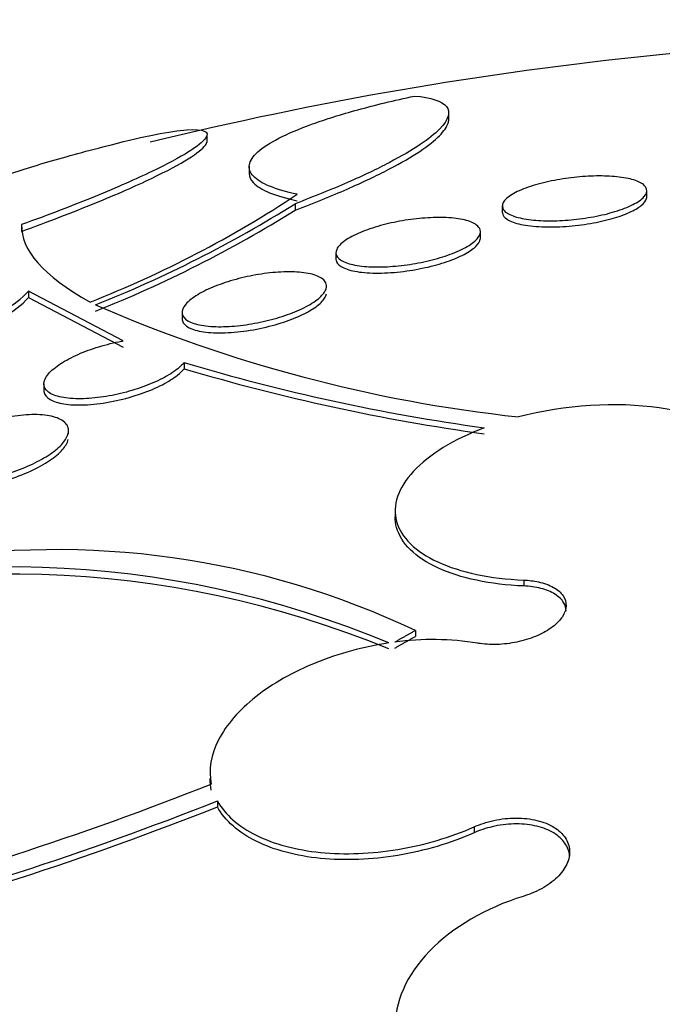
# Paper-space layout 'Layout1' of a CAD drawing. Units: millimetres. Extents: x 0 to 593, y 0 to 824.
# Drawn here: x 492 to 496, y 229 to 235 of the extents above; entities that cross this region are included whole.
import ezdxf
from ezdxf import colors
from ezdxf.entities.mleader import LeaderData, LeaderLine
from ezdxf.math import Vec2, Vec3

# ---------------------------------------------------------------- set-up
doc = ezdxf.new("R2010")
doc.units = ezdxf.units.MM
doc.layers.add('DV6_Défaut', color=7, linetype='Continuous')
doc.layers.add('Défaut', color=7, linetype='Continuous')

# ---------------------------------------------------------------- blocks, each defined once
blk = doc.blocks.new('_DOT')
at = {"color": 0}
blk.add_line((0, 0), (-1, 0), dxfattribs=at)
at = {"color": 0, "const_width": 0.333}
blk.add_lwpolyline([(-0.1665, 0, 1), (0.1665, 0, 1)], format="xyb", close=True, dxfattribs=at)
blk = doc.blocks.new('SE5')
at = {"layer": 'DV6_Défaut', "color": 7, "linetype": 'Continuous'}
for p, q in [((494.4166, 234.1635), (494.4166, 234.1997)), ((493.0779, 234.0361), (493.0779, 234.0717)), ((493.3118, 233.9051), (493.3118, 233.8675)), ((495.5135, 233.7354), (495.5135, 233.7695)), ((493.5662, 233.6976), (493.5662, 233.6621)), ((494.7135, 233.6854), (494.7135, 233.6504)), ((492.0512, 233.5816), (492.0512, 233.5445)), ((494.592, 233.5083), (494.592, 233.5421)), ((493.792, 233.4268), (493.792, 233.3917)), ((492.0888, 233.2136), (492.0888, 233.1779)), ((492.6129, 232.9374), (492.0888, 233.2136)), ((492.0888, 233.1779), (492.6129, 232.9028)), ((492.9398, 233.0955), (492.9398, 233.0613)), ((492.9511, 232.8177), (492.9511, 232.7834)), ((492.1743, 232.6989), (492.1743, 232.6652)), ((492.3109, 232.4226), (492.3109, 232.4399)), ((494.1198, 231.9968), (494.1198, 231.9637)), ((494.8318, 231.6119), (494.8318, 231.5792)), ((494.2321, 231.3323), (494.2321, 231.2995)), ((493.1358, 230.3881), (493.1358, 230.3549)), ((494.5573, 230.2444), (494.5573, 230.2116))]:
    blk.add_line(p, q, dxfattribs=at)
for centre, radius, start, end in [((497.5947, 214.3621), 20.2604, 87.78859, 103.79727), ((490.1769, 238.8819), 6.1566, 291.47636, 303.53489), ((489.8851, 239.5871), 6.9453, 291.76171, 302.00643), ((489.8691, 239.5869), 6.9837, 291.77773, 301.96486), ((491.747, 233.5163), 0.4565, 297.1447, 318.4761), ((491.7468, 233.4811), 0.4571, 297.1358, 318.4352), ((495.6738, 240.538), 8.0688, 246.52887, 263.80522), ((496.1367, 243.4498), 11.0992, 253.32076, 262.10874), ((496.1378, 243.4551), 11.1373, 253.37372, 262.13029), ((492.241, 227.1359), 4.6448, 64.6167, 99.3924), ((491.9935, 226.2905), 5.3944, 67.1977, 109.1788), ((491.9939, 226.1724), 5.4729, 67.5474, 108.8976), ((494.3287, 229.7431), 1.5394, 80.7074, 97.8653), ((486.4468, 247.2601), 18.0502, 284.28848, 291.63332), ((486.3112, 247.6655), 18.5765, 284.31715, 291.55405), ((486.2911, 247.6665), 18.6156, 284.35025, 291.57297)]:
    blk.add_arc(centre, radius, start, end, dxfattribs=at)
for centre, major_axis, start_param in [((497.5947, 225.75), (14.75, 0), 2.256715), ((497.5947, 225.3022), (15.25, 0), 2.47123)]:
    blk.add_ellipse(centre, major_axis=major_axis, ratio=0.57735, start_param=start_param, end_param=6.283185, dxfattribs=at)
for points, knots in [([(493.578, 233.7501), (493.4539, 233.776), (493.3729, 233.8096), (493.3163, 233.8697), (493.3089, 233.891), (493.3166, 233.9359), (493.3321, 233.9598), (493.3866, 234.0092), (493.4252, 234.0345), (493.5257, 234.0862), (493.5888, 234.113), (493.7358, 234.166), (493.8193, 234.1922), (494.0081, 234.2442), (494.1137, 234.2699), (494.2267, 234.2944)], [0, 0, 0, 0, 0.25, 0.25, 0.375, 0.375, 0.5, 0.5, 0.625, 0.625, 0.75, 0.75, 0.875, 0.875, 1, 1, 1, 1]), ([(494.2267, 234.2944), (494.3193, 234.2865), (494.3787, 234.2673), (494.4286, 234.2062), (494.4174, 234.1633), (494.3403, 234.085), (494.3048, 234.0564), (494.2118, 233.994), (494.154, 233.9601), (494.0201, 233.89), (493.9436, 233.8535), (493.7698, 233.7773), (493.672, 233.7376), (493.5662, 233.6976)], [0, 0, 0, 0, 0.25, 0.25, 0.5, 0.5, 0.625, 0.625, 0.75, 0.75, 0.875, 0.875, 1, 1, 1, 1]), ([(493.5662, 233.6621), (493.6714, 233.7019), (493.7669, 233.7406), (493.9399, 233.8161), (494.018, 233.8533), (494.153, 233.9237), (494.2096, 233.9567), (494.3028, 234.0188), (494.3394, 234.048), (494.3914, 234.1004), (494.4072, 234.1239), (494.4156, 234.1518), (494.4166, 234.1585), (494.4166, 234.1648)], [0, 0, 0, 0, 0.187544, 0.187544, 0.375089, 0.375089, 0.562633, 0.562633, 0.750178, 0.750178, 0.937722, 0.937722, 1, 1, 1, 1]), ([(492.5481, 234.0248), (492.7344, 234.0727), (492.8748, 234.1003), (493.0587, 234.1135), (493.0971, 234.0989), (493.0554, 234.0407), (493.0247, 234.0156), (492.9266, 233.9541), (492.8579, 233.917), (492.6859, 233.8345), (492.5807, 233.7881), (492.3363, 233.6881), (492.2007, 233.6359), (492.0512, 233.5816)], [0, 0, 0, 0, 0.25, 0.25, 0.5, 0.5, 0.625, 0.625, 0.75, 0.75, 0.875, 0.875, 1, 1, 1, 1]), ([(491.8803, 233.5526), (491.7405, 233.5602), (491.6481, 233.5765), (491.5769, 233.6132), (491.565, 233.6277), (491.5662, 233.6601), (491.5791, 233.6781), (491.6306, 233.7181), (491.6699, 233.7404), (491.7746, 233.7883), (491.8398, 233.8138), (491.9983, 233.869), (492.0922, 233.8986), (492.3018, 233.9597), (492.4183, 233.9915), (492.5481, 234.0248)], [0, 0, 0, 0, 0.25, 0.25, 0.375, 0.375, 0.5, 0.5, 0.625, 0.625, 0.75, 0.75, 0.875, 0.875, 1, 1, 1, 1]), ([(492.0512, 233.5445), (492.2001, 233.5986), (492.3352, 233.6506), (492.5791, 233.7502), (492.6843, 233.7965), (492.944, 233.9207), (493.0412, 233.9834), (493.0751, 234.0299), (493.078, 234.0371), (493.0779, 234.0432)], [0, 0, 0, 0, 0.225379, 0.225379, 0.450758, 0.450758, 0.901516, 0.901516, 1, 1, 1, 1]), ([(493.3117, 233.8655), (493.3117, 233.8473), (493.3196, 233.8299), (493.3539, 233.7936), (493.3841, 233.7751), (493.4651, 233.742), (493.516, 233.7273), (493.578, 233.7144)], [0, 0, 0, 0, 0.293478, 0.293478, 0.646739, 0.646739, 1, 1, 1, 1]), ([(495.5126, 233.778), (495.5157, 233.765), (495.5109, 233.7507), (495.4982, 233.7363), (495.4855, 233.7218), (495.4643, 233.7068), (495.4362, 233.6926), (495.4094, 233.679), (495.3755, 233.6658), (495.3374, 233.6542), (495.3015, 233.6432), (495.2608, 233.6335), (495.2189, 233.6257), (495.1783, 233.6181), (495.1355, 233.6122), (495.0939, 233.6084), (495.0519, 233.6046), (495.01, 233.6028), (494.9714, 233.603), (494.9311, 233.6032), (494.8933, 233.6056), (494.8605, 233.61), (494.8258, 233.6146), (494.7958, 233.6215), (494.7727, 233.6301), (494.7482, 233.6391), (494.7307, 233.6502), (494.7215, 233.6625), (494.712, 233.6751), (494.711, 233.6894), (494.7188, 233.7041), (494.7265, 233.7186), (494.743, 233.7339), (494.7674, 233.7488), (494.7904, 233.7628), (494.8213, 233.7767), (494.8573, 233.7893), (494.891, 233.8011), (494.9302, 233.8119), (494.9715, 233.8209), (495.011, 233.8295), (495.0535, 233.8366), (495.0954, 233.8416), (495.1372, 233.8467), (495.1796, 233.8498), (495.2193, 233.8509), (495.2604, 233.8521), (495.2998, 233.8511), (495.3346, 233.8481), (495.3716, 233.8449), (495.4044, 233.8395), (495.431, 233.8322), (495.4591, 233.8245), (495.4809, 233.8147), (495.4948, 233.8033), (495.5044, 233.7956), (495.5104, 233.787), (495.5126, 233.778)], [0, 0, 0, 0, 0.056246, 0.056246, 0.056246, 0.112667, 0.112667, 0.112667, 0.166377, 0.166377, 0.166377, 0.216803, 0.216803, 0.216803, 0.265596, 0.265596, 0.265596, 0.314844, 0.314844, 0.314844, 0.366295, 0.366295, 0.366295, 0.420932, 0.420932, 0.420932, 0.478597, 0.478597, 0.478597, 0.53776, 0.53776, 0.53776, 0.595907, 0.595907, 0.595907, 0.650856, 0.650856, 0.650856, 0.702136, 0.702136, 0.702136, 0.751104, 0.751104, 0.751104, 0.799904, 0.799904, 0.799904, 0.850511, 0.850511, 0.850511, 0.904193, 0.904193, 0.904193, 0.961126, 0.961126, 0.961126, 1, 1, 1, 1]), ([(494.7135, 233.6501), (494.7135, 233.649), (494.7136, 233.6478), (494.7137, 233.6467), (494.7151, 233.6335), (494.7246, 233.6211), (494.7413, 233.6105), (494.7588, 233.5995), (494.7845, 233.5901), (494.8167, 233.5831), (494.8487, 233.5762), (494.8881, 233.5715), (494.9316, 233.5696), (494.9731, 233.5678), (495.0197, 233.5686), (495.0672, 233.572), (495.1115, 233.5752), (495.1579, 233.5808), (495.202, 233.5884), (495.2437, 233.5956), (495.2846, 233.6048), (495.3211, 233.6151), (495.357, 233.6253), (495.3896, 233.6369), (495.4166, 233.649), (495.4442, 233.6613), (495.4667, 233.6744), (495.4826, 233.6873), (495.4994, 233.7008), (495.5095, 233.7145), (495.5125, 233.7273), (495.5132, 233.7301), (495.5135, 233.7329), (495.5135, 233.7356)], [0, 0, 0, 0, 0.009451, 0.009451, 0.009451, 0.122898, 0.122898, 0.122898, 0.240772, 0.240772, 0.240772, 0.358456, 0.358456, 0.358456, 0.471025, 0.471025, 0.471025, 0.576222, 0.576222, 0.576222, 0.675592, 0.675592, 0.675592, 0.772981, 0.772981, 0.772981, 0.872486, 0.872486, 0.872486, 0.977223, 0.977223, 0.977223, 1, 1, 1, 1]), ([(494.5908, 233.5524), (494.5943, 233.539), (494.5902, 233.524), (494.5784, 233.5086), (494.5665, 233.4931), (494.5464, 233.4766), (494.5195, 233.4608), (494.4939, 233.4457), (494.4614, 233.4307), (494.4247, 233.4172), (494.39, 233.4044), (494.3505, 233.3926), (494.3097, 233.3828), (494.2696, 233.3731), (494.2272, 233.3651), (494.1859, 233.3593), (494.1436, 233.3534), (494.1012, 233.3496), (494.062, 233.3481), (494.0207, 233.3465), (493.9817, 233.3474), (493.9477, 233.3506), (493.9117, 233.354), (493.8803, 233.36), (493.8559, 233.3682), (493.8303, 233.3768), (493.8116, 233.3879), (493.8014, 233.4007), (493.7911, 233.4136), (493.7892, 233.4287), (493.7963, 233.4446), (493.8032, 233.46), (493.8188, 233.4767), (493.8422, 233.4931), (493.8642, 233.5085), (493.8937, 233.5242), (493.9282, 233.5386), (493.9607, 233.5522), (493.9986, 233.565), (494.0385, 233.576), (494.0773, 233.5867), (494.1191, 233.5959), (494.1605, 233.603), (494.2024, 233.6102), (494.2449, 233.6154), (494.285, 233.6183), (494.327, 233.6214), (494.3674, 233.6221), (494.4034, 233.6204), (494.4416, 233.6187), (494.4758, 233.6143), (494.5036, 233.6077), (494.533, 233.6007), (494.5561, 233.591), (494.571, 233.5795), (494.5815, 233.5714), (494.5882, 233.5622), (494.5908, 233.5524)], [0, 0, 0, 0, 0.054945, 0.054945, 0.054945, 0.11007, 0.11007, 0.11007, 0.162502, 0.162502, 0.162502, 0.212128, 0.212128, 0.212128, 0.260851, 0.260851, 0.260851, 0.310701, 0.310701, 0.310701, 0.363203, 0.363203, 0.363203, 0.418985, 0.418985, 0.418985, 0.477416, 0.477416, 0.477416, 0.536531, 0.536531, 0.536531, 0.593747, 0.593747, 0.593747, 0.647365, 0.647365, 0.647365, 0.697622, 0.697622, 0.697622, 0.746283, 0.746283, 0.746283, 0.795518, 0.795518, 0.795518, 0.847103, 0.847103, 0.847103, 0.901968, 0.901968, 0.901968, 0.959824, 0.959824, 0.959824, 1, 1, 1, 1]), ([(493.7921, 233.3912), (493.7921, 233.3893), (493.7922, 233.3875), (493.7925, 233.3857), (493.7946, 233.372), (493.8046, 233.3595), (493.8214, 233.3492), (493.8391, 233.3383), (493.8649, 233.3294), (493.8968, 233.3233), (493.9291, 233.3171), (493.9686, 233.3135), (494.0121, 233.313), (494.0543, 233.3126), (494.1016, 233.3151), (494.1497, 233.3205), (494.1949, 233.3256), (494.2422, 233.3334), (494.2871, 233.3433), (494.3293, 233.3527), (494.3706, 233.3642), (494.4073, 233.3768), (494.4428, 233.389), (494.475, 233.4026), (494.5015, 233.4165), (494.5281, 233.4305), (494.5496, 233.4451), (494.5646, 233.4592), (494.5803, 233.474), (494.5893, 233.4886), (494.5915, 233.5019), (494.5919, 233.5041), (494.592, 233.5063), (494.592, 233.5085)], [0, 0, 0, 0, 0.0146811, 0.0146811, 0.0146811, 0.1257344, 0.1257344, 0.1257344, 0.2423768, 0.2423768, 0.2423768, 0.3607635, 0.3607635, 0.3607635, 0.4757295, 0.4757295, 0.4757295, 0.5837227, 0.5837227, 0.5837227, 0.6849158, 0.6849158, 0.6849158, 0.7825497, 0.7825497, 0.7825497, 0.88082, 0.88082, 0.88082, 0.983313, 0.983313, 0.983313, 1, 1, 1, 1]), ([(493.7374, 233.226), (493.7326, 233.2108), (493.7207, 233.1942), (493.7021, 233.1776), (493.6835, 233.1609), (493.6576, 233.1436), (493.6265, 233.1272), (493.5966, 233.1115), (493.5611, 233.0963), (493.523, 233.0828), (493.4857, 233.0696), (493.4449, 233.0577), (493.404, 233.0481), (493.3624, 233.0382), (493.3194, 233.0304), (493.2785, 233.0251), (493.2355, 233.0195), (493.1936, 233.0165), (493.1557, 233.0162), (493.1155, 233.0159), (493.0787, 233.0185), (493.0481, 233.0238), (493.0159, 233.0293), (492.9896, 233.038), (492.9713, 233.0491), (492.9527, 233.0604), (492.9418, 233.0745), (492.9401, 233.0904), (492.9384, 233.1058), (492.9453, 233.1232), (492.9608, 233.1413), (492.9754, 233.1583), (492.9979, 233.1763), (493.0267, 233.1936), (493.0537, 233.2098), (493.087, 233.2259), (493.1236, 233.2404), (493.159, 233.2545), (493.1984, 233.2675), (493.2387, 233.2784), (493.2793, 233.2894), (493.3218, 233.2985), (493.3629, 233.3053), (493.4059, 233.3124), (493.4484, 233.317), (493.4876, 233.319), (493.5292, 233.3212), (493.5681, 233.3204), (493.6015, 233.3169), (493.6368, 233.3132), (493.6669, 233.3063), (493.6895, 233.2969), (493.7127, 233.2872), (493.7287, 233.2745), (493.7356, 233.2598), (493.7405, 233.2495), (493.7412, 233.2381), (493.7374, 233.226)], [0, 0, 0, 0, 0.051636, 0.051636, 0.051636, 0.103416, 0.103416, 0.103416, 0.153243, 0.153243, 0.153243, 0.201964, 0.201964, 0.201964, 0.25161, 0.25161, 0.25161, 0.30378, 0.30378, 0.30378, 0.359217, 0.359217, 0.359217, 0.417439, 0.417439, 0.417439, 0.476608, 0.476608, 0.476608, 0.534144, 0.534144, 0.534144, 0.588179, 0.588179, 0.588179, 0.638735, 0.638735, 0.638735, 0.687465, 0.687465, 0.687465, 0.736545, 0.736545, 0.736545, 0.787816, 0.787816, 0.787816, 0.84232, 0.84232, 0.84232, 0.899914, 0.899914, 0.899914, 0.959054, 0.959054, 0.959054, 1, 1, 1, 1]), ([(492.9399, 233.0603), (492.9399, 233.052), (492.9422, 233.0442), (492.9468, 233.037), (492.9552, 233.0237), (492.9714, 233.0123), (492.994, 233.0036), (493.0176, 232.9944), (493.0489, 232.9878), (493.0853, 232.9845), (493.1223, 232.9811), (493.1656, 232.9809), (493.2117, 232.9841), (493.2565, 232.9872), (493.3053, 232.9936), (493.3536, 233.003), (493.3991, 233.0118), (493.4455, 233.0234), (493.4885, 233.037), (493.5288, 233.0497), (493.5672, 233.0645), (493.6003, 233.08), (493.6323, 233.095), (493.6601, 233.1111), (493.6818, 233.1269), (493.7036, 233.1429), (493.7197, 233.1591), (493.7291, 233.1742), (493.7342, 233.1824), (493.7375, 233.1903), (493.739, 233.1979)], [0, 0, 0, 0, 0.0615485, 0.0615485, 0.0615485, 0.1749695, 0.1749695, 0.1749695, 0.2941168, 0.2941168, 0.2941168, 0.4150773, 0.4150773, 0.4150773, 0.5325738, 0.5325738, 0.5325738, 0.6429577, 0.6429577, 0.6429577, 0.7463812, 0.7463812, 0.7463812, 0.8461428, 0.8461428, 0.8461428, 0.9465287, 0.9465287, 0.9465287, 1, 1, 1, 1]), ([(492.9511, 232.8177), (492.9457, 232.8109), (492.9392, 232.804), (492.9319, 232.7971), (492.9123, 232.7787), (492.8856, 232.7597), (492.8542, 232.7418), (492.824, 232.7246), (492.7886, 232.7079), (492.7509, 232.6931), (492.7133, 232.6783), (492.6724, 232.665), (492.6316, 232.6541), (492.5893, 232.6428), (492.5459, 232.6338), (492.5046, 232.6276), (492.4609, 232.621), (492.4184, 232.6174), (492.3802, 232.6169), (492.3397, 232.6163), (492.303, 232.6192), (492.2727, 232.6252), (492.2414, 232.6314), (492.2162, 232.6412), (492.1994, 232.6539), (492.1828, 232.6664), (492.1739, 232.6821), (492.1743, 232.6998), (492.1746, 232.7166), (492.1833, 232.7357), (492.2001, 232.7554), (492.2158, 232.7737), (492.239, 232.7931), (492.2679, 232.8118), (492.2952, 232.8295), (492.3284, 232.847), (492.3645, 232.8628), (492.4001, 232.8785), (492.4395, 232.8929), (492.4796, 232.9051), (492.5208, 232.9177), (492.5637, 232.9282), (492.6051, 232.936), (492.6077, 232.9365), (492.6103, 232.937), (492.6129, 232.9374)], [0, 0, 0, 0, 0.026982, 0.026982, 0.026982, 0.099313, 0.099313, 0.099313, 0.168679, 0.168679, 0.168679, 0.237967, 0.237967, 0.237967, 0.309837, 0.309837, 0.309837, 0.386002, 0.386002, 0.386002, 0.466686, 0.466686, 0.466686, 0.550204, 0.550204, 0.550204, 0.633218, 0.633218, 0.633218, 0.712304, 0.712304, 0.712304, 0.786088, 0.786088, 0.786088, 0.855949, 0.855949, 0.855949, 0.924798, 0.924798, 0.924798, 0.995578, 0.995578, 0.995578, 1, 1, 1, 1]), ([(492.1743, 232.664), (492.1743, 232.6557), (492.1763, 232.6479), (492.1801, 232.6408), (492.1877, 232.6266), (492.2028, 232.6146), (492.2239, 232.6053), (492.2462, 232.5955), (492.2759, 232.5886), (492.3106, 232.5851), (492.3464, 232.5815), (492.3886, 232.5814), (492.4337, 232.585), (492.4784, 232.5886), (492.5273, 232.5958), (492.5761, 232.6064), (492.6225, 232.6165), (492.6703, 232.6298), (492.7147, 232.6454), (492.7562, 232.66), (492.7961, 232.6769), (492.8306, 232.6947), (492.8633, 232.7117), (492.892, 232.7298), (492.9144, 232.7477), (492.9293, 232.7597), (492.9417, 232.7717), (492.9511, 232.7834)], [0, 0, 0, 0, 0.061317, 0.061317, 0.061317, 0.181998, 0.181998, 0.181998, 0.309941, 0.309941, 0.309941, 0.442279, 0.442279, 0.442279, 0.57361, 0.57361, 0.57361, 0.698637, 0.698637, 0.698637, 0.815406, 0.815406, 0.815406, 0.926133, 0.926133, 0.926133, 1, 1, 1, 1]), ([(496.0775, 232.3311), (496.0387, 232.3886), (495.9749, 232.4386), (495.8052, 232.5191), (495.6997, 232.5489), (495.3471, 232.6006), (495.0606, 232.5835), (494.8031, 232.5163)], [0, 0, 0, 0, 0.25, 0.25, 0.5, 0.5, 1, 1, 1, 1]), ([(492.3075, 232.4193), (492.3021, 232.4015), (492.2898, 232.382), (492.2713, 232.3623), (492.2528, 232.3426), (492.2277, 232.3223), (492.1979, 232.3029), (492.1687, 232.2839), (492.1342, 232.2654), (492.0975, 232.2488), (492.0602, 232.232), (492.0197, 232.2167), (491.9789, 232.2041), (491.9362, 232.1908), (491.8923, 232.18), (491.8503, 232.1723), (491.8057, 232.1642), (491.7622, 232.1594), (491.7229, 232.158), (491.6815, 232.1567), (491.6437, 232.1591), (491.6125, 232.1653), (491.5807, 232.1716), (491.5548, 232.1819), (491.5374, 232.1955), (491.5204, 232.2088), (491.5111, 232.2256), (491.5109, 232.2447), (491.5107, 232.2626), (491.5186, 232.2831), (491.5343, 232.3042), (491.5491, 232.324), (491.571, 232.3449), (491.5984, 232.3651), (491.6248, 232.3845), (491.6568, 232.4038), (491.6917, 232.4214), (491.7268, 232.4391), (491.7657, 232.4555), (491.8054, 232.4695), (491.8467, 232.4841), (491.89, 232.4965), (491.9319, 232.5059), (491.9764, 232.5159), (492.0206, 232.5228), (492.0612, 232.5262), (492.1042, 232.5299), (492.1445, 232.5297), (492.1789, 232.5259), (492.2143, 232.5219), (492.2444, 232.5138), (492.2665, 232.5022), (492.2883, 232.4908), (492.3029, 232.4756), (492.3084, 232.4577), (492.3119, 232.446), (492.3117, 232.433), (492.3075, 232.4193)], [0, 0, 0, 0, 0.049491, 0.049491, 0.049491, 0.09905, 0.09905, 0.09905, 0.147793, 0.147793, 0.147793, 0.197225, 0.197225, 0.197225, 0.249023, 0.249023, 0.249023, 0.304055, 0.304055, 0.304055, 0.362008, 0.362008, 0.362008, 0.421196, 0.421196, 0.421196, 0.479065, 0.479065, 0.479065, 0.533574, 0.533574, 0.533574, 0.584493, 0.584493, 0.584493, 0.633332, 0.633332, 0.633332, 0.682257, 0.682257, 0.682257, 0.733182, 0.733182, 0.733182, 0.787268, 0.787268, 0.787268, 0.844536, 0.844536, 0.844536, 0.903611, 0.903611, 0.903611, 0.962048, 0.962048, 0.962048, 1, 1, 1, 1]), ([(494.6129, 232.4558), (494.445, 232.3917), (494.3079, 232.3076), (494.1357, 232.123), (494.1036, 232.0253), (494.1518, 231.8487), (494.2333, 231.7692), (494.4184, 231.6838), (494.4914, 231.6604), (494.6517, 231.6266), (494.7389, 231.6159), (494.8318, 231.6119)], [0, 0, 0, 0, 0.25, 0.25, 0.5, 0.5, 0.75, 0.75, 0.875, 0.875, 1, 1, 1, 1]), ([(491.5109, 232.2105), (491.5109, 232.2027), (491.5124, 232.1953), (491.5152, 232.1885), (491.5217, 232.1732), (491.5352, 232.16), (491.5546, 232.1498), (491.5753, 232.139), (491.603, 232.1312), (491.6355, 232.127), (491.6696, 232.1226), (491.71, 232.122), (491.7534, 232.1253), (491.7974, 232.1286), (491.8458, 232.136), (491.8945, 232.147), (491.9417, 232.1578), (491.9906, 232.1723), (492.0366, 232.1895), (492.0797, 232.2056), (492.1216, 232.2246), (492.158, 232.2448), (492.1921, 232.2637), (492.2225, 232.2841), (492.2462, 232.3044), (492.2692, 232.3239), (492.2867, 232.3438), (492.2974, 232.3623), (492.303, 232.3719), (492.3068, 232.3813), (492.3089, 232.3902)], [0, 0, 0, 0, 0.048102, 0.048102, 0.048102, 0.155771, 0.155771, 0.155771, 0.270344, 0.270344, 0.270344, 0.390706, 0.390706, 0.390706, 0.512905, 0.512905, 0.512905, 0.631612, 0.631612, 0.631612, 0.743136, 0.743136, 0.743136, 0.847626, 0.847626, 0.847626, 0.948411, 0.948411, 0.948411, 1, 1, 1, 1]), ([(494.8318, 231.5792), (494.7387, 231.5832), (494.6521, 231.5937), (494.4912, 231.6276), (494.4186, 231.6509), (494.2331, 231.7363), (494.1518, 231.8157), (494.1225, 231.9232), (494.1199, 231.943), (494.12, 231.963)], [0, 0, 0, 0, 0.225331, 0.225331, 0.450662, 0.450662, 0.901324, 0.901324, 1, 1, 1, 1]), ([(494.8318, 231.6119), (494.8605, 231.6107), (494.8882, 231.6073), (494.9136, 231.6017), (494.9451, 231.5948), (494.9737, 231.5845), (494.9968, 231.5715), (495.0198, 231.5587), (495.038, 231.5429), (495.0499, 231.5254), (495.0617, 231.5082), (495.0675, 231.4889), (495.0669, 231.4691), (495.0663, 231.4495), (495.0593, 231.429), (495.0465, 231.4092), (495.0338, 231.3896), (495.015, 231.3702), (494.9918, 231.3525), (494.9686, 231.3349), (494.9403, 231.3186), (494.9093, 231.305), (494.878, 231.2912), (494.8432, 231.2798), (494.8075, 231.2715), (494.7715, 231.2631), (494.7337, 231.2578), (494.6972, 231.2558), (494.6603, 231.2539), (494.6237, 231.2554), (494.5904, 231.2602), (494.586, 231.2609), (494.5816, 231.2616), (494.5773, 231.2623)], [0, 0, 0, 0, 0.081991, 0.081991, 0.081991, 0.184298, 0.184298, 0.184298, 0.286312, 0.286312, 0.286312, 0.387329, 0.387329, 0.387329, 0.487166, 0.487166, 0.487166, 0.586169, 0.586169, 0.586169, 0.685032, 0.685032, 0.685032, 0.784497, 0.784497, 0.784497, 0.885045, 0.885045, 0.885045, 0.986706, 0.986706, 0.986706, 1, 1, 1, 1]), ([(495.0669, 231.4394), (495.0669, 231.4562), (495.0623, 231.4727), (495.0532, 231.4877), (495.0428, 231.505), (495.0262, 231.5209), (495.0049, 231.5341), (494.9833, 231.5475), (494.9563, 231.5584), (494.9261, 231.5661), (494.8975, 231.5733), (494.8653, 231.5778), (494.8318, 231.5792)], [0, 0, 0, 0, 0.225449, 0.225449, 0.225449, 0.486263, 0.486263, 0.486263, 0.750042, 0.750042, 0.750042, 1, 1, 1, 1]), ([(494.0841, 231.2633), (493.9446, 231.2424), (493.8077, 231.2052), (493.5553, 231.103), (493.4406, 231.0379), (493.256, 230.892), (493.1847, 230.8099), (493.0997, 230.6443), (493.0853, 230.5601), (493.1013, 230.4813)], [0, 0, 0, 0, 0.25, 0.25, 0.5, 0.5, 0.75, 0.75, 1, 1, 1, 1]), ([(493.1358, 230.3881), (493.157, 230.3498), (493.1858, 230.3147), (493.2577, 230.2509), (493.3015, 230.222), (493.4488, 230.1486), (493.5719, 230.116), (493.8412, 230.0893), (493.9882, 230.0949), (494.2824, 230.1438), (494.4259, 230.1862), (494.5573, 230.2444)], [0, 0, 0, 0, 0.125, 0.125, 0.25, 0.25, 0.5, 0.5, 0.75, 0.75, 1, 1, 1, 1]), ([(494.5573, 230.2116), (494.4258, 230.1534), (494.2816, 230.1109), (493.9897, 230.0622), (493.8418, 230.0564), (493.5727, 230.0828), (493.4497, 230.1152), (493.252, 230.2134), (493.1779, 230.2789), (493.1358, 230.3549)], [0, 0, 0, 0, 0.25, 0.25, 0.5, 0.5, 0.75, 0.75, 1, 1, 1, 1]), ([(494.5573, 230.2444), (494.5734, 230.2515), (494.5902, 230.258), (494.6074, 230.2637), (494.6462, 230.2765), (494.6878, 230.2855), (494.7288, 230.29), (494.7698, 230.2945), (494.8113, 230.2945), (494.8498, 230.2901), (494.8881, 230.2858), (494.9245, 230.2769), (494.956, 230.2642), (494.9871, 230.2516), (495.0142, 230.235), (495.035, 230.2157), (495.0556, 230.1965), (495.0706, 230.1742), (495.0788, 230.1506), (495.0869, 230.1271), (495.0884, 230.1016), (495.0833, 230.0762), (495.0782, 230.0508), (495.0662, 230.0248), (495.0484, 230.0004), (495.0304, 229.9758), (495.0061, 229.9521), (494.9773, 229.9312), (494.9483, 229.91), (494.914, 229.8912), (494.8772, 229.8762), (494.8618, 229.8699), (494.8458, 229.8643), (494.8296, 229.8593)], [0, 0, 0, 0, 0.045635, 0.045635, 0.045635, 0.148761, 0.148761, 0.148761, 0.251779, 0.251779, 0.251779, 0.353957, 0.353957, 0.353957, 0.454945, 0.454945, 0.454945, 0.55493, 0.55493, 0.55493, 0.65453, 0.65453, 0.65453, 0.754511, 0.754511, 0.754511, 0.855471, 0.855471, 0.855471, 0.957599, 0.957599, 0.957599, 1, 1, 1, 1]), ([(495.0863, 230.0732), (495.0863, 230.0796), (495.0859, 230.086), (495.085, 230.0922), (495.0815, 230.1169), (495.0711, 230.1408), (495.0546, 230.1619), (495.0382, 230.1828), (495.0153, 230.2015), (494.9879, 230.2165), (494.9605, 230.2315), (494.9277, 230.2432), (494.8924, 230.2506), (494.8568, 230.2581), (494.8176, 230.2615), (494.778, 230.2606), (494.738, 230.2597), (494.6965, 230.2543), (494.6568, 230.2449), (494.6223, 230.2368), (494.5884, 230.2254), (494.5573, 230.2116)], [0, 0, 0, 0, 0.04144, 0.04144, 0.04144, 0.204513, 0.204513, 0.204513, 0.366448, 0.366448, 0.366448, 0.52845, 0.52845, 0.52845, 0.691678, 0.691678, 0.691678, 0.856771, 0.856771, 0.856771, 1, 1, 1, 1]), ([(494.8296, 229.8593), (494.6218, 229.7956), (494.4375, 229.6879), (494.1826, 229.4233), (494.1149, 229.2708), (494.1253, 228.973), (494.2035, 228.8359), (494.4814, 228.6309), (494.6755, 228.568), (494.8894, 228.5554)], [0, 0, 0, 0, 0.25, 0.25, 0.5, 0.5, 0.75, 0.75, 1, 1, 1, 1])]:
    blk.add_open_spline(points, degree=3, knots=knots, dxfattribs=at)
for points, degree in [([(492.0512, 233.5816), (492.0456, 233.4422), (492.1695, 233.2984), (492.4309, 233.1528)], 3), ([(494.2321, 231.3323), (494.1751, 231.3004), (494.1181, 231.268)], 2), ([(494.1181, 231.2352), (494.1751, 231.2675), (494.2321, 231.2995)], 2), ([(493.1013, 230.4482), (493.097, 230.469), (493.0949, 230.4904), (493.0949, 230.512)], 3)]:
    blk.add_open_spline(points, degree=degree, dxfattribs=at)

psp = doc.layouts.get("Layout1")

# ---------------------------------------------------------------- block references
at = {"layer": 'Défaut'}
psp.add_blockref('SE5', (0, 0), dxfattribs=at)

# ---------------------------------------------------------------- leaders
at = {"layer": 'Défaut', "color": 7, "linetype": 'Continuous'}
ml = psp.add_multileader_mtext('Standard', dxfattribs=at)
ml.set_content('{\\pxsm0.9;\\fSolid Edge ISO|b1||i0||c0|p34;\\W1.;23/04/2012\\P}', color=256)
ml.set_leader_properties()
ml.set_arrow_properties(name='DOT')
ml.build(insert=Vec2(0, 0))
ml.multileader.update_dxf_attribs({"leader_type": 0, "dogleg_length": 0, "arrow_head_size": 12})
ctx = ml.context
ctx.base_point, ctx.char_height, ctx.arrow_head_size, ctx.landing_gap_size = Vec3(503.3475, 814.6594), 12, 12, 4.2
notes = []
notes.append((ctx, [(0, (0, 0, 0), (0, 0), (1, 0), 1, [])]))
ctx.mtext.insert = Vec3(507.5475, 820.7795)
for ctx, leaders in notes:
    for number, flags, end, landing, length, lines in leaders:
        leader = LeaderData()
        leader.index, (leader.has_last_leader_line, leader.has_dogleg_vector, leader.attachment_direction) = number, flags
        leader.last_leader_point, leader.dogleg_vector, leader.dogleg_length = Vec3(end), Vec3(landing), length
        for number, points, colour, breaks in lines:
            line = LeaderLine()
            line.index, line.vertices, line.color, line.breaks = number, Vec3.list(points), colors.encode_raw_color(colour), breaks
            leader.lines.append(line)
        ctx.leaders.append(leader)

doc.saveas('drawing.dxf')
